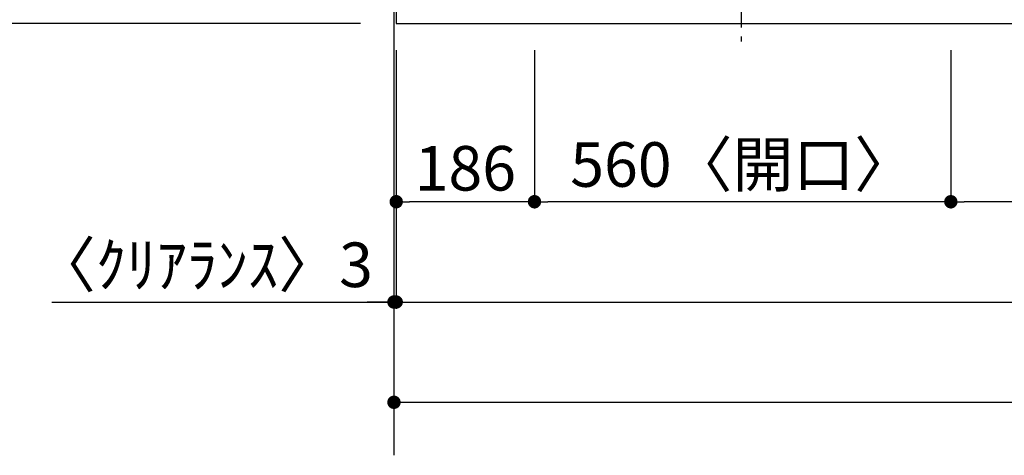
# Model space of a CAD drawing. Extents: x 0 to 26473, y -25 to 8845.
# Drawn here: x 717 to 2041, y 5779 to 6365 of the extents above; entities that cross this region are included whole.
import ezdxf

# ---------------------------------------------------------------- set-up
doc = ezdxf.new("R2010")
doc.units = 0
doc.header["$LTSCALE"] = 50
doc.header["$MEASUREMENT"] = 0
doc.linetypes.add('CENTER', pattern=[2, 1.25, -0.25, 0.25, -0.25])
doc.layers.get('0').update_dxf_attribs({"linetype": 'CONTINUOUS'})
doc.layers.get('DEFPOINTS').update_dxf_attribs({"color": 146, "linetype": 'CONTINUOUS'})
for name, color, linetype in [('111-壁仕上', 3, 'CONTINUOUS'), ('126-甲板', 2, 'CONTINUOUS'), ('150-機器', 8, 'CONTINUOUS'), ('166-寸法B', 11, 'CONTINUOUS')]:
    doc.layers.add(name, color=color, linetype=linetype)
doc.styles.add('KH001', font='txt')
doc.dimstyles.new('KH1xx030', dxfattribs={"dimscale": 30, "dimtxt": 2, "dimasz": 0.6, "dimexe": 0.3, "dimexo": 1.2, "dimgap": 0.5, "dimtad": 3, "dimdec": 1, "dimdsep": 46, "dimlunit": 6, "dimtxsty": 'KH001', "dimblk": 'DOT', "dimcen": 1, "dimdle": 1, "dimclrd": 256, "dimclre": 256, "dimclrt": 256, "dimadec": 0, "dimazin": 0, "dimtfac": 1, "dimtdec": 1, "dimtix": 1, "dimtmove": 2, "dimatfit": 3, "dimldrblk": 'CLOSEDBLANK', "dimfxl": 1, "dimtolj": 1, "dimtzin": 0, "dimlwd": -1, "dimlwe": -1, "dimarcsym": 0})

# ---------------------------------------------------------------- blocks, each defined once
blk = doc.blocks.new('_Dot')
at = {"color": 0, "linetype": 'ByBlock', "lineweight": -2}
blk.add_line((-0.5, 0), (-1, 0), dxfattribs=at)
at = {"color": 0, "linetype": 'ByBlock', "const_width": 0.5}
blk.add_lwpolyline([(-0.25, 0, 1), (0.25, 0, 1)], format="xyb", close=True, dxfattribs=at)
blk = doc.blocks.new('*D35')
at = {"layer": '166-寸法B', "transparency": 16777216}
for p, q in [((2579.5, 6333.9), (2579.5, 6110.9)), ((1969.5, 6323.9), (1969.5, 6110.9)), ((2561.5, 6119.9), (1987.5, 6119.9))]:
    blk.add_line(p, q, dxfattribs=at)
at = {"layer": 'DEFPOINTS', "color": 0, "transparency": 16777216}
for p in [(1969.5, 6359.9), (2579.5, 6369.9), (1969.5, 6119.9)]:
    blk.add_point(p, dxfattribs=at)
at = {"layer": '166-寸法B', "transparency": 16777216, "xscale": 18, "yscale": 18, "zscale": 18, "rotation": 180}
blk.add_blockref('_Dot', (1969.5, 6119.9), dxfattribs=at)
at = {"layer": '166-寸法B', "transparency": 16777216, "xscale": 18, "yscale": 18, "zscale": 18}
blk.add_blockref('_Dot', (2579.5, 6119.9), dxfattribs=at)
at = {"layer": '166-寸法B', "transparency": 16777216, "insert": (2274.5, 6164.9), "char_height": 60, "attachment_point": 5, "style": 'KH001'}
blk.add_mtext('\\A1;610', dxfattribs=at)
blk = doc.blocks.new('_ClosedBlank')
at = {"color": 0, "linetype": 'ByBlock', "lineweight": -2}
for p, q in [((-1, 0.167), (0, 0)), ((-1, 0.167), (-1, -0.167)), ((0, 0), (-1, -0.167))]:
    blk.add_line(p, q, dxfattribs=at)
blk = doc.blocks.new('*D36')
at = {"layer": '166-寸法B', "transparency": 16777216}
for p, q in [((1409.5, 6323.9), (1409.5, 6110.9)), ((1969.5, 6323.9), (1969.5, 6110.9)), ((1951.5, 6119.9), (1427.5, 6119.9))]:
    blk.add_line(p, q, dxfattribs=at)
at = {"layer": 'DEFPOINTS', "color": 0, "transparency": 16777216}
for p in [(1409.5, 6359.9), (1969.5, 6359.9), (1409.5, 6119.9)]:
    blk.add_point(p, dxfattribs=at)
at = {"layer": '166-寸法B', "transparency": 16777216, "xscale": 18, "yscale": 18, "zscale": 18, "rotation": 180}
blk.add_blockref('_Dot', (1409.5, 6119.9), dxfattribs=at)
at = {"layer": '166-寸法B', "transparency": 16777216, "xscale": 18, "yscale": 18, "zscale": 18}
blk.add_blockref('_Dot', (1969.5, 6119.9), dxfattribs=at)
at = {"layer": '166-寸法B', "transparency": 16777216, "insert": (1689.5, 6170), "char_height": 60, "attachment_point": 5, "style": 'KH001'}
blk.add_mtext('\\A1;560〈開口〉', dxfattribs=at)
blk = doc.blocks.new('*D37')
at = {"layer": '166-寸法B', "transparency": 16777216}
for p, q in [((1223.5, 6323.9), (1223.5, 6110.9)), ((1409.5, 6323.9), (1409.5, 6110.9)), ((1391.5, 6119.9), (1241.5, 6119.9))]:
    blk.add_line(p, q, dxfattribs=at)
at = {"layer": 'DEFPOINTS', "color": 0, "transparency": 16777216}
for p in [(1223.5, 6359.9), (1409.5, 6359.9), (1223.5, 6119.9)]:
    blk.add_point(p, dxfattribs=at)
at = {"layer": '166-寸法B', "transparency": 16777216, "xscale": 18, "yscale": 18, "zscale": 18, "rotation": 180}
blk.add_blockref('_Dot', (1223.5, 6119.9), dxfattribs=at)
at = {"layer": '166-寸法B', "transparency": 16777216, "xscale": 18, "yscale": 18, "zscale": 18}
blk.add_blockref('_Dot', (1409.5, 6119.9), dxfattribs=at)
at = {"layer": '166-寸法B', "transparency": 16777216, "insert": (1316.5, 6164.9), "char_height": 60, "attachment_point": 5, "style": 'KH001'}
blk.add_mtext('\\A1;186', dxfattribs=at)
blk = doc.blocks.new('*D53')
at = {"layer": '166-寸法B', "transparency": 16777216}
for p, q in [((1220.5, 6323.9), (1220.5, 5975.9)), ((1223.5, 6323.9), (1223.5, 5975.9)), ((760.1, 5984.9), (1220.5, 5984.9)), ((1202.5, 5984.9), (1184.5, 5984.9)), ((1223.5, 5984.9), (1220.5, 5984.9)), ((1223.5, 5984.9), (1220.5, 5984.9)), ((1241.5, 5984.9), (1259.5, 5984.9))]:
    blk.add_line(p, q, dxfattribs=at)
at = {"layer": 'DEFPOINTS', "color": 0, "transparency": 16777216}
for p in [(1220.5, 6359.9), (1223.5, 6359.9), (1220.5, 5984.9)]:
    blk.add_point(p, dxfattribs=at)
at = {"layer": '166-寸法B', "transparency": 16777216, "xscale": 18, "yscale": 18, "zscale": 18}
blk.add_blockref('_Dot', (1220.5, 5984.9), dxfattribs=at)
at = {"layer": '166-寸法B', "transparency": 16777216, "xscale": 18, "yscale": 18, "zscale": 18, "rotation": 180}
blk.add_blockref('_Dot', (1223.5, 5984.9), dxfattribs=at)
at = {"layer": '166-寸法B', "transparency": 16777216, "insert": (964.8, 6035), "char_height": 60, "attachment_point": 5, "style": 'KH001'}
blk.add_mtext('\\A1;〈ｸﾘｱﾗﾝｽ〉3', dxfattribs=at)
blk = doc.blocks.new('HT-F6S_H2')
at = {"layer": '150-機器', "color": 161, "linetype": 'CENTER'}
blk.add_line((0, 309.8), (0, -271.9), dxfattribs=at)
blk = doc.blocks.new('*D54')
at = {"layer": '166-寸法B', "transparency": 16777216}
for p, q in [((1184.5, 6427.9), (657.6, 6427.9)), ((666.6, 6377.9), (666.6, 6409.9)), ((1175.5, 6359.9), (657.6, 6359.9)), ((666.6, 6237.8), (666.6, 6359.9))]:
    blk.add_line(p, q, dxfattribs=at)
at = {"layer": 'DEFPOINTS', "color": 0, "transparency": 16777216}
for p in [(666.6, 6427.9), (1220.5, 6427.9), (1211.5, 6359.9)]:
    blk.add_point(p, dxfattribs=at)
at = {"layer": '166-寸法B', "transparency": 16777216, "xscale": 18, "yscale": 18, "zscale": 18}
for p, rotation in [((666.6, 6427.9), 90), ((666.6, 6359.9), 270)]:
    blk.add_blockref('_Dot', p, dxfattribs=dict(at, rotation=rotation))
at = {"layer": '166-寸法B', "transparency": 16777216, "insert": (621.6, 6287.6), "char_height": 60, "attachment_point": 5, "rotation": 90, "style": 'KH001'}
blk.add_mtext('\\A1;68', dxfattribs=at)
blk = doc.blocks.new('*D63')
at = {"layer": '166-寸法B', "transparency": 16777216}
for p, q in [((1223.5, 6323.9), (1223.5, 5975.9)), ((4639.5, 6323.9), (4639.5, 5975.9)), ((1241.5, 5984.9), (4621.5, 5984.9))]:
    blk.add_line(p, q, dxfattribs=at)
at = {"layer": 'DEFPOINTS', "color": 0, "transparency": 16777216}
for p in [(1223.5, 6359.9), (4639.5, 6359.9), (4639.5, 5984.9)]:
    blk.add_point(p, dxfattribs=at)
at = {"layer": '166-寸法B', "transparency": 16777216, "xscale": 18, "yscale": 18, "zscale": 18, "rotation": 180}
blk.add_blockref('_Dot', (1223.5, 5984.9), dxfattribs=at)
at = {"layer": '166-寸法B', "transparency": 16777216, "xscale": 18, "yscale": 18, "zscale": 18}
blk.add_blockref('_Dot', (4639.5, 5984.9), dxfattribs=at)
at = {"layer": '166-寸法B', "transparency": 16777216, "insert": (2931.5, 6035.3), "char_height": 60, "attachment_point": 5, "style": 'KH001'}
blk.add_mtext('\\A1;3,416〈ﾜｰｸﾄｯﾌﾟ寸法〉', dxfattribs=at)
blk = doc.blocks.new('*D68')
at = {"layer": '166-寸法B', "transparency": 16777216}
for p, q in [((1220.5, 6323.9), (1220.5, 5840.9)), ((4639.5, 6323.9), (4639.5, 5840.9)), ((1238.5, 5849.9), (4621.5, 5849.9))]:
    blk.add_line(p, q, dxfattribs=at)
at = {"layer": 'DEFPOINTS', "color": 0, "transparency": 16777216}
for p in [(1220.5, 6359.9), (4639.5, 6359.9), (4639.5, 5849.9)]:
    blk.add_point(p, dxfattribs=at)
at = {"layer": '166-寸法B', "transparency": 16777216, "xscale": 18, "yscale": 18, "zscale": 18, "rotation": 180}
blk.add_blockref('_Dot', (1220.5, 5849.9), dxfattribs=at)
at = {"layer": '166-寸法B', "transparency": 16777216, "xscale": 18, "yscale": 18, "zscale": 18}
blk.add_blockref('_Dot', (4639.5, 5849.9), dxfattribs=at)
at = {"layer": '166-寸法B', "transparency": 16777216, "insert": (2930, 5898.8), "char_height": 60, "attachment_point": 5, "style": 'KH001'}
blk.add_mtext('\\A1;3,419', dxfattribs=at)

msp = doc.modelspace()

# ---------------------------------------------------------------- linework, layer by layer
at = {"layer": '111-壁仕上', "ltscale": 2}
msp.add_line((1220.52, 7470.82), (1220.52, 5778.53), dxfattribs=at)
at = {"layer": '126-甲板'}
msp.add_lwpolyline([(4639.52, 7259.94), (1223.52, 7259.94), (1223.52, 6359.94), (4639.52, 6359.94)], close=True, dxfattribs=at)

# ---------------------------------------------------------------- block references
at = {"layer": '150-機器'}
msp.add_blockref('HT-F6S_H2', (1687.32, 6607.29), dxfattribs=at)

# ---------------------------------------------------------------- dimensions: what is measured, and where the dimension line sits
at = {"layer": '166-寸法B'}
dim = msp.add_linear_dim(base=(666.64, 6427.94), p1=(1211.52, 6359.94), p2=(1220.52, 6427.94), angle=90, dimstyle='KH1xx030', override={"dimtmove": 1}, dxfattribs=at)
dim.commit()
dim.dimension.update_dxf_attribs({"geometry": '*D54', "text_midpoint": (666.64, 6287.63), "dimtype": 128})
dim = msp.add_linear_dim(base=(1220.52, 5984.94), p1=(1223.52, 6359.94), p2=(1220.52, 6359.94), text='〈ｸﾘｱﾗﾝｽ〉<>', dimstyle='KH1xx030', override={"dimtmove": 1}, dxfattribs=at)
dim.commit()
dim.dimension.update_dxf_attribs({"geometry": '*D53', "text_midpoint": (964.84, 5984.94), "dimtype": 128})
for base, p1, p2, picture, middle in [((4639.52, 5849.94), (1220.52, 6359.94), (4639.52, 6359.94), '*D68', (2930.02, 5898.75)), ((1223.52, 6119.94), (1409.52, 6359.94), (1223.52, 6359.94), '*D37', (1316.52, 6164.94)), ((1969.52, 6119.94), (2579.52, 6369.94), (1969.52, 6359.94), '*D35', (2274.52, 6164.94))]:
    dim = msp.add_linear_dim(base=base, p1=p1, p2=p2, dimstyle='KH1xx030', dxfattribs=at)
    dim.commit()
    dim.dimension.update_dxf_attribs({"geometry": picture, "text_midpoint": middle})
for base, p1, p2, text, picture, middle in [((4639.52, 5984.94), (1223.52, 6359.94), (4639.52, 6359.94), '<>〈ﾜｰｸﾄｯﾌﾟ寸法〉', '*D63', (2931.52, 6035.25)), ((1409.52, 6119.94), (1969.52, 6359.94), (1409.52, 6359.94), '<>〈開口〉', '*D36', (1689.52, 6169.95))]:
    dim = msp.add_linear_dim(base=base, p1=p1, p2=p2, text=text, dimstyle='KH1xx030', dxfattribs=at)
    dim.commit()
    dim.dimension.update_dxf_attribs({"geometry": picture, "text_midpoint": middle})

doc.saveas('drawing.dxf')
